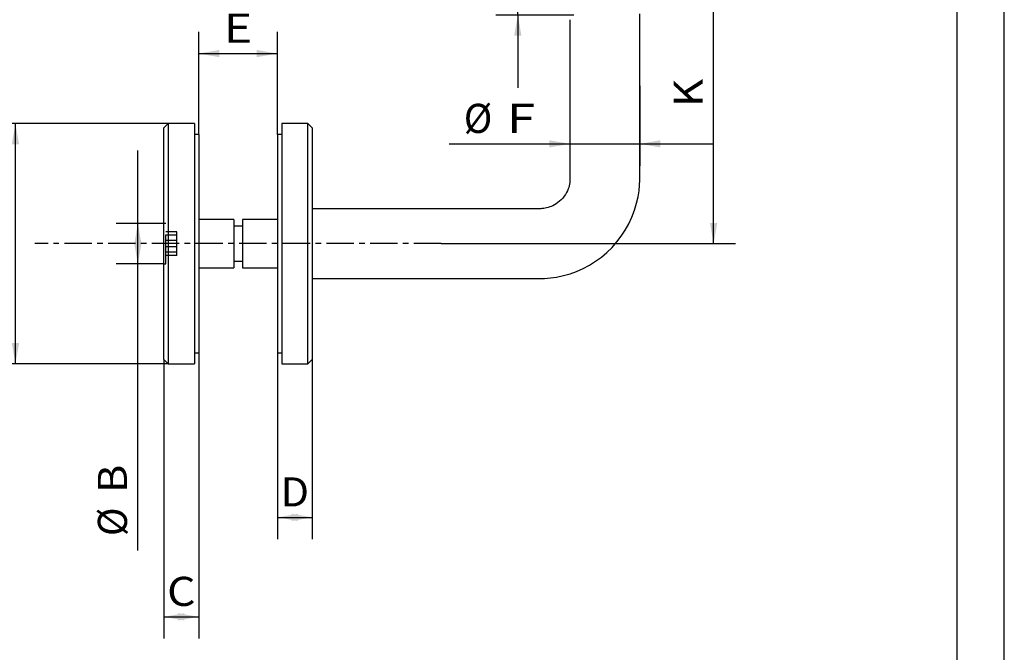
# Paper-space layout 'Blatt1' of a CAD drawing. Units: millimetres. Extents: x 0 to 350, y 0 to 495.
# Drawn here: x 125 to 350, y 241 to 386 of the extents above; entities that cross this region are included whole.
import ezdxf
from ezdxf.enums import TextEntityAlignment as Align

# ---------------------------------------------------------------- set-up
doc = ezdxf.new("R2010")
doc.units = ezdxf.units.MM
doc.linetypes.add('CENTER', pattern=[10, 6.25, -1.25, 1.25, -1.25])
doc.linetypes.add('HIDDEN', pattern=[10, 6.667, -3.333])
doc.layers.add('LAYER0', color=7, linetype='Continuous')
doc.styles.add('VISI1-courier new', font='txt')
doc.dimstyles.new('VisiStyle', dxfattribs={"dimtxt": 4, "dimasz": 0, "dimexe": 3, "dimexo": 0, "dimgap": 1.5, "dimtad": 1, "dimdsep": 46, "dimtxsty": 'VISI1-courier new', "dimsah": 1, "dimcen": 0, "dimclrt": 7, "dimadec": 3, "dimazin": 2, "dimtfac": 0.8, "dimtmove": 0, "dimatfit": 3, "dimfxl": 1, "dimtolj": 1, "dimtzin": 4, "dimarcsym": 0})

# ---------------------------------------------------------------- blocks, each defined once
blk = doc.blocks.new('Group 1')
at = {"layer": 'LAYER0', "color": 56, "linetype": 'Continuous'}
blk.add_line((350, 0), (350, 495), dxfattribs=at)
at = {"layer": 'LAYER0', "color": 7, "linetype": 'Continuous'}
blk.add_line((339.17, 10), (339.17, 485), dxfattribs=at)
blk = doc.blocks.new('Plotview 2')
at = {"layer": 'LAYER0', "color": 4, "linetype": 'Continuous'}
for p, q in [((158.55, 362.15), (157.55, 361.15)), ((157.55, 308.15), (157.55, 361.15)), ((158.55, 362.15), (158.55, 307.15)), ((164.55, 362.15), (158.55, 362.15)), ((164.55, 362.15), (164.55, 307.15)), ((190.55, 362.15), (184.55, 362.15)), ((184.55, 362.15), (184.55, 307.15)), ((191.55, 361.15), (190.55, 362.15)), ((190.55, 307.15), (190.55, 362.15)), ((191.55, 361.15), (191.55, 308.15)), ((165.55, 359.65), (164.55, 359.65)), ((165.55, 359.65), (165.55, 309.65)), ((184.55, 359.65), (183.55, 359.65)), ((183.55, 359.65), (183.55, 309.65)), ((173.55, 340.15), (165.55, 340.15)), ((173.55, 340.15), (173.55, 329.15)), ((175.55, 338.65), (173.55, 338.65)), ((183.55, 340.15), (175.55, 340.15)), ((175.55, 340.15), (175.55, 329.15)), ((173.55, 330.65), (175.55, 330.65)), ((165.55, 329.15), (173.55, 329.15)), ((175.55, 329.15), (183.55, 329.15)), ((164.55, 309.65), (165.55, 309.65)), ((183.55, 309.65), (184.55, 309.65)), ((157.55, 308.15), (158.55, 307.15)), ((158.55, 307.15), (164.55, 307.15)), ((184.55, 307.15), (190.55, 307.15)), ((190.55, 307.15), (191.55, 308.15))]:
    blk.add_line(p, q, dxfattribs=at)
at = {"layer": 'LAYER0', "color": 2, "linetype": 'HIDDEN'}
for p, q in [((158.05, 339.3), (157.55, 339.3)), ((158.05, 330), (158.05, 339.3)), ((160.55, 337.34), (158.05, 337.34)), ((160.55, 336.57), (158.05, 336.57)), ((160.55, 336.57), (160.55, 337.34)), ((160.55, 333.89), (160.55, 336.57)), ((160.55, 335.41), (158.05, 335.41)), ((160.55, 333.89), (158.05, 333.89)), ((160.55, 331.96), (160.55, 333.89)), ((160.55, 332.72), (158.05, 332.72)), ((160.55, 331.96), (158.05, 331.96)), ((157.55, 330), (158.05, 330))]:
    blk.add_line(p, q, dxfattribs=at)
at = {"layer": 'LAYER0', "color": 100, "linetype": 'CENTER'}
blk.add_line((221.05, 334.65), (128.05, 334.65), dxfattribs=at)
at = {"layer": 'LAYER0', "color": 4, "linetype": 'Continuous', "flags": 128}
for points in [[(191.55, 326.65), (195.97, 326.65), (200.19, 326.65), (204.19, 326.65), (207.99, 326.65), (211.58, 326.65), (214.96, 326.65), (218.13, 326.65), (221.09, 326.65), (223.85, 326.65), (226.39, 326.65), (228.73, 326.65), (230.86, 326.65), (232.78, 326.65), (234.49, 326.65), (235.99, 326.65), (237.29, 326.65), (239.88, 326.65), (242.37, 326.65), (243.38, 326.65), (244.69, 326.68), (246.09, 326.8), (247.49, 327), (249.04, 327.32), (250.56, 327.76), (252.07, 328.31), (253.56, 328.97), (255.01, 329.74), (256.41, 330.61), (257.74, 331.58), (259, 332.65), (260.18, 333.8), (261.28, 335.04), (262.29, 336.36), (263.2, 337.75), (264.01, 339.21), (264.72, 340.75), (265.32, 342.34), (265.81, 343.95), (266.13, 345.36), (266.36, 346.73), (266.49, 348.02), (266.54, 349.2), (266.55, 350.19), (266.55, 351), (266.55, 351.75), (266.55, 352.52), (266.55, 353.48), (266.55, 354.64), (266.55, 356), (266.55, 357.56), (266.55, 359.31), (266.55, 361.25), (266.55, 363.35), (266.55, 365.64), (266.55, 368.12), (266.55, 370.79), (266.55, 373.69), (266.55, 376.8), (266.55, 380.09), (266.55, 383.59), (266.55, 387.27)], [(250.55, 385.94), (250.55, 384.06), (250.55, 380.71), (250.55, 377.56), (250.55, 374.31), (250.55, 371.29), (250.55, 368.5), (250.55, 365.95), (250.55, 363.62), (250.55, 361.63), (250.55, 359.85), (250.55, 358.28), (250.55, 356.91), (250.55, 355.58), (250.55, 354.18), (250.55, 353.44), (250.55, 352.69), (250.55, 351.92), (250.55, 351.13), (250.55, 350.35), (250.55, 349.67), (250.53, 349.14), (250.49, 348.69), (250.42, 348.25), (250.35, 347.91), (250.26, 347.55), (250.13, 347.18), (249.97, 346.78), (249.77, 346.37), (249.52, 345.94), (249.22, 345.5), (248.89, 345.08), (248.54, 344.7), (248.17, 344.35), (247.79, 344.05), (247.41, 343.78), (247.03, 343.54), (246.65, 343.34), (246.28, 343.18), (245.92, 343.05), (245.55, 342.93), (245.21, 342.84), (244.89, 342.77), (244.6, 342.72), (244.35, 342.69), (244.12, 342.67), (243.87, 342.66), (243.58, 342.65), (243.19, 342.65), (242.62, 342.65), (241.4, 342.65), (240.02, 342.65), (238.46, 342.65), (236.73, 342.65), (234.49, 342.65), (232.01, 342.65), (229.29, 342.65), (226.33, 342.65), (223.13, 342.65), (219.7, 342.65), (216.02, 342.65), (212.45, 342.65), (208.67, 342.65), (204.69, 342.65), (200.51, 342.65), (196.13, 342.65), (191.55, 342.65)]]:
    blk.add_lwpolyline(points, dxfattribs=at)
blk = doc.blocks.new('ArrowheadClosed')
at = {"color": 0}
blk.add_solid([(0, 0), (-1, 0.176), (-1, -0.176)], dxfattribs=at)
blk = doc.blocks.new('*D21')
at = {"layer": 'LAYER0', "color": 56, "linetype": 'Continuous'}
for p, q in [((151.61, 339.3), (151.61, 355.97)), ((157.55, 339.3), (146.61, 339.3)), ((151.61, 330), (151.61, 339.3)), ((157.55, 330), (146.61, 330)), ((151.61, 264.34), (151.61, 330))]:
    blk.add_line(p, q, dxfattribs=at)
at = {"layer": 'LAYER0', "color": 56, "linetype": 'Continuous', "xscale": 4.726068183014757, "yscale": 4.726068183014757, "zscale": 4.726068183014757, "rotation": 90}
blk.add_blockref('ArrowheadClosed', (151.61, 339.3), dxfattribs=at)
at = {"layer": 'LAYER0', "color": 56, "linetype": 'Continuous', "extrusion": (0, 0, -1), "xscale": 4.726068183014757, "yscale": 4.726068183014757, "zscale": 4.726068183014757, "rotation": 270}
blk.add_blockref('ArrowheadClosed', (-151.61, 330), dxfattribs=at)
at = {"layer": 'LAYER0', "color": 230, "linetype": 'Continuous', "style": 'VISI1-courier new', "width": 0.931767}
for s, p, p2 in [('%%uB', (149.11, 277.53), (149.11, 284.05)), ('%%c', (149.11, 267.68), (149.11, 274.2))]:
    blk.add_text(s, height=6.667, rotation=90, dxfattribs=at).set_placement(p, p2, align=Align.FIT)
blk = doc.blocks.new('*D22')
at = {"layer": 'LAYER0', "color": 56, "linetype": 'Continuous'}
for p, q in [((158.55, 362.15), (118.58, 362.15)), ((123.58, 307.15), (123.58, 362.15)), ((158.55, 307.15), (118.58, 307.15))]:
    blk.add_line(p, q, dxfattribs=at)
at = {"layer": 'LAYER0', "color": 56, "linetype": 'Continuous', "xscale": 4.726068183014757, "yscale": 4.726068183014757, "zscale": 4.726068183014757, "rotation": 90}
blk.add_blockref('ArrowheadClosed', (123.58, 362.15), dxfattribs=at)
at = {"layer": 'LAYER0', "color": 56, "linetype": 'Continuous', "extrusion": (0, 0, -1), "xscale": 4.726068183014757, "yscale": 4.726068183014757, "zscale": 4.726068183014757, "rotation": 270}
blk.add_blockref('ArrowheadClosed', (-123.58, 307.15), dxfattribs=at)
at = {"layer": 'LAYER0', "color": 230, "linetype": 'Continuous', "style": 'VISI1-courier new', "width": 0.931767}
for s, p, p2 in [('%%uA', (121.08, 336.32), (121.08, 342.84)), ('%%c', (121.08, 326.46), (121.08, 332.98))]:
    blk.add_text(s, height=6.667, rotation=90, dxfattribs=at).set_placement(p, p2, align=Align.FIT)
blk = doc.blocks.new('*D23')
at = {"layer": 'LAYER0', "color": 56, "linetype": 'Continuous'}
for p, q in [((165.55, 309.65), (165.55, 244.18)), ((157.55, 308.15), (157.55, 244.18)), ((157.55, 249.18), (165.55, 249.18))]:
    blk.add_line(p, q, dxfattribs=at)
at = {"layer": 'LAYER0', "color": 56, "linetype": 'Continuous', "extrusion": (0, 0, -1), "xscale": 4.726068183014757, "yscale": 4.726068183014757, "zscale": 4.726068183014757}
blk.add_blockref('ArrowheadClosed', (-157.55, 249.18), dxfattribs=at)
at = {"layer": 'LAYER0', "color": 56, "linetype": 'Continuous', "xscale": 4.726068183014757, "yscale": 4.726068183014757, "zscale": 4.726068183014757}
blk.add_blockref('ArrowheadClosed', (165.55, 249.18), dxfattribs=at)
at = {"layer": 'LAYER0', "color": 230, "linetype": 'Continuous', "style": 'VISI1-courier new', "width": 0.931767}
blk.add_text('%%uC', height=6.667, dxfattribs=at).set_placement((158.29, 251.68), (164.81, 251.68), align=Align.FIT)
blk = doc.blocks.new('*D24')
at = {"layer": 'LAYER0', "color": 56, "linetype": 'Continuous'}
for p, q in [((183.55, 309.65), (183.55, 266.96)), ((191.55, 308.15), (191.55, 266.96)), ((183.55, 271.96), (191.55, 271.96))]:
    blk.add_line(p, q, dxfattribs=at)
at = {"layer": 'LAYER0', "color": 56, "linetype": 'Continuous', "extrusion": (0, 0, -1), "xscale": 4.726068183014757, "yscale": 4.726068183014757, "zscale": 4.726068183014757}
blk.add_blockref('ArrowheadClosed', (-183.55, 271.96), dxfattribs=at)
at = {"layer": 'LAYER0', "color": 56, "linetype": 'Continuous', "xscale": 4.726068183014757, "yscale": 4.726068183014757, "zscale": 4.726068183014757}
blk.add_blockref('ArrowheadClosed', (191.55, 271.96), dxfattribs=at)
at = {"layer": 'LAYER0', "color": 230, "linetype": 'Continuous', "style": 'VISI1-courier new', "width": 0.931767}
blk.add_text('%%uD', height=6.667, dxfattribs=at).set_placement((184.29, 274.46), (190.81, 274.46), align=Align.FIT)
blk = doc.blocks.new('*D25')
at = {"layer": 'LAYER0', "color": 56, "linetype": 'Continuous'}
for p, q in [((165.55, 359.65), (165.55, 383.19)), ((183.55, 359.65), (183.55, 383.19)), ((165.55, 378.19), (183.55, 378.19))]:
    blk.add_line(p, q, dxfattribs=at)
at = {"layer": 'LAYER0', "color": 56, "linetype": 'Continuous', "extrusion": (0, 0, -1), "xscale": 4.726068183014757, "yscale": 4.726068183014757, "zscale": 4.726068183014757}
blk.add_blockref('ArrowheadClosed', (-165.55, 378.19), dxfattribs=at)
at = {"layer": 'LAYER0', "color": 56, "linetype": 'Continuous', "xscale": 4.726068183014757, "yscale": 4.726068183014757, "zscale": 4.726068183014757}
blk.add_blockref('ArrowheadClosed', (183.55, 378.19), dxfattribs=at)
at = {"layer": 'LAYER0', "color": 230, "linetype": 'Continuous', "style": 'VISI1-courier new', "width": 0.931767}
blk.add_text('%%uE', height=6.667, dxfattribs=at).set_placement((171.29, 380.69), (177.81, 380.69), align=Align.FIT)
blk = doc.blocks.new('*D26')
at = {"layer": 'LAYER0', "color": 56, "linetype": 'Continuous'}
for p, q in [((266.55, 403.65), (288.44, 403.65)), ((283.44, 334.65), (283.44, 403.65)), ((221.05, 334.65), (288.44, 334.65))]:
    blk.add_line(p, q, dxfattribs=at)
at = {"layer": 'LAYER0', "color": 56, "linetype": 'Continuous', "xscale": 4.726068183014757, "yscale": 4.726068183014757, "zscale": 4.726068183014757, "rotation": 90}
blk.add_blockref('ArrowheadClosed', (283.44, 403.65), dxfattribs=at)
at = {"layer": 'LAYER0', "color": 56, "linetype": 'Continuous', "extrusion": (0, 0, -1), "xscale": 4.726068183014757, "yscale": 4.726068183014757, "zscale": 4.726068183014757, "rotation": 270}
blk.add_blockref('ArrowheadClosed', (-283.44, 334.65), dxfattribs=at)
at = {"layer": 'LAYER0', "color": 230, "linetype": 'Continuous', "style": 'VISI1-courier new', "width": 0.931767}
blk.add_text('%%uK', height=6.667, rotation=90, dxfattribs=at).set_placement((280.94, 365.89), (280.94, 372.41), align=Align.FIT)
blk = doc.blocks.new('*D27')
at = {"layer": 'LAYER0', "color": 56, "linetype": 'Continuous'}
for p, q in [((250.55, 371.29), (250.55, 352.51)), ((266.55, 370.79), (266.55, 352.51)), ((222.9, 357.51), (250.55, 357.51)), ((250.55, 357.51), (266.55, 357.51)), ((266.55, 357.51), (283.22, 357.51))]:
    blk.add_line(p, q, dxfattribs=at)
at = {"layer": 'LAYER0', "color": 56, "linetype": 'Continuous', "xscale": 4.726068183014757, "yscale": 4.726068183014757, "zscale": 4.726068183014757}
blk.add_blockref('ArrowheadClosed', (250.55, 357.51), dxfattribs=at)
at = {"layer": 'LAYER0', "color": 56, "linetype": 'Continuous', "extrusion": (0, 0, -1), "xscale": 4.726068183014757, "yscale": 4.726068183014757, "zscale": 4.726068183014757}
blk.add_blockref('ArrowheadClosed', (-266.55, 357.51), dxfattribs=at)
at = {"layer": 'LAYER0', "color": 230, "linetype": 'Continuous', "style": 'VISI1-courier new', "width": 0.931767}
for s, p, p2 in [('%%c', (226.23, 360.01), (232.75, 360.01)), ('%%uF', (236.09, 360.01), (242.61, 360.01))]:
    blk.add_text(s, height=6.667, dxfattribs=at).set_placement(p, p2, align=Align.FIT)
blk = doc.blocks.new('*D28')
at = {"layer": 'LAYER0', "color": 56, "linetype": 'Continuous'}
for p, q in [((238.61, 390.9), (238.61, 420.83)), ((251.45, 390.9), (233.61, 390.9)), ((238.61, 387.02), (238.61, 390.9)), ((251.45, 387.02), (233.61, 387.02)), ((238.61, 387.02), (238.61, 370.36))]:
    blk.add_line(p, q, dxfattribs=at)
at = {"layer": 'LAYER0', "color": 56, "linetype": 'Continuous', "extrusion": (0, 0, -1), "xscale": 4.726068183014757, "yscale": 4.726068183014757, "zscale": 4.726068183014757}
for p, rotation in [((-238.61, 390.9), 270), ((-238.61, 387.02), 90)]:
    blk.add_blockref('ArrowheadClosed', p, dxfattribs=dict(at, rotation=rotation))
at = {"layer": 'LAYER0', "color": 230, "linetype": 'Continuous', "style": 'VISI1-courier new', "width": 0.931767}
blk.add_text('%%uG', height=6.667, rotation=90, dxfattribs=at).set_placement((236.11, 413.48), (236.11, 420), align=Align.FIT)

psp = doc.layouts.new('Blatt1')

# ---------------------------------------------------------------- block references
at = {"layer": 'LAYER0', "color": 4, "linetype": 'Continuous'}
for name in ['Group 1', 'Plotview 2']:
    psp.add_blockref(name, (0, 0), dxfattribs=at)

# ---------------------------------------------------------------- dimensions: what is measured, and where the dimension line sits
at = {"layer": 'LAYER0', "color": 56, "linetype": 'Continuous'}
for base, p1, p2, text, override, picture, middle in [((238.613, 420.831), (251.45, 390.9), (251.45, 387.022), '%%u <> G', {"dimscale": 1.666667, "dimasz": 2.835641, "dimjust": 0, "dimclrt": 230}, '*D28', (236.113, 422.498)), ((283.444, 371.825), (221.05, 334.649), (266.55, 403.649), '%%u <> K', {"dimscale": 1.666667, "dimasz": 2.835641, "dimjust": 0, "dimclrt": 230, "dimatfit": 1}, '*D26', (280.944, 374.911)), ((123.575, 345.944), (158.55, 362.149), (158.55, 307.149), '%%u %%c<> A', {"dimscale": 1.666667, "dimasz": 2.835641, "dimjust": 0, "dimclrt": 230, "dimatfit": 1}, '*D22', (121.075, 345.338)), ((151.6133, 264.3425), (157.5498, 339.3019), (157.5498, 329.9968), '%%u %%c<> B', {"dimscale": 1.666667, "dimasz": 2.835641, "dimjust": 0, "dimclrt": 230, "dimatfit": 1}, '*D21', (149.1133, 286.5539))]:
    dim = psp.add_linear_dim(base=base, p1=p1, p2=p2, angle=90, text=text, dimstyle='VisiStyle', override=override, dxfattribs=at)
    dim.commit()
    dim.dimension.update_dxf_attribs({"geometry": picture, "text_midpoint": middle, "dimtype": 160})
for base, p1, p2, text, override, picture, middle in [((180.004, 378.187), (165.55, 359.649), (183.55, 359.649), '%%u <> E', {"dimscale": 1.666667, "dimasz": 2.835641, "dimjust": 0, "dimclrt": 230, "dimatfit": 1}, '*D25', (180.311, 380.687)), ((222.899, 357.514), (250.55, 371.289), (266.55, 370.787), '%%u %%c<> F', {"dimscale": 1.666667, "dimasz": 2.835641, "dimjust": 0, "dimclrt": 230}, '*D27', (245.11, 360.014)), ((162.553, 249.176), (157.55, 308.149), (165.55, 309.649), '%%u <> C', {"dimscale": 1.666667, "dimasz": 2.835641, "dimjust": 0, "dimclrt": 230, "dimatfit": 1}, '*D23', (167.311, 251.676)), ((186.469, 271.963), (183.55, 309.649), (191.55, 308.149), '%%u <> D', {"dimscale": 1.666667, "dimasz": 2.835641, "dimjust": 0, "dimclrt": 230, "dimatfit": 1}, '*D24', (193.311, 274.463))]:
    dim = psp.add_linear_dim(base=base, p1=p1, p2=p2, text=text, dimstyle='VisiStyle', override=override, dxfattribs=at)
    dim.commit()
    dim.dimension.update_dxf_attribs({"geometry": picture, "text_midpoint": middle, "dimtype": 160})

doc.saveas('drawing.dxf')
